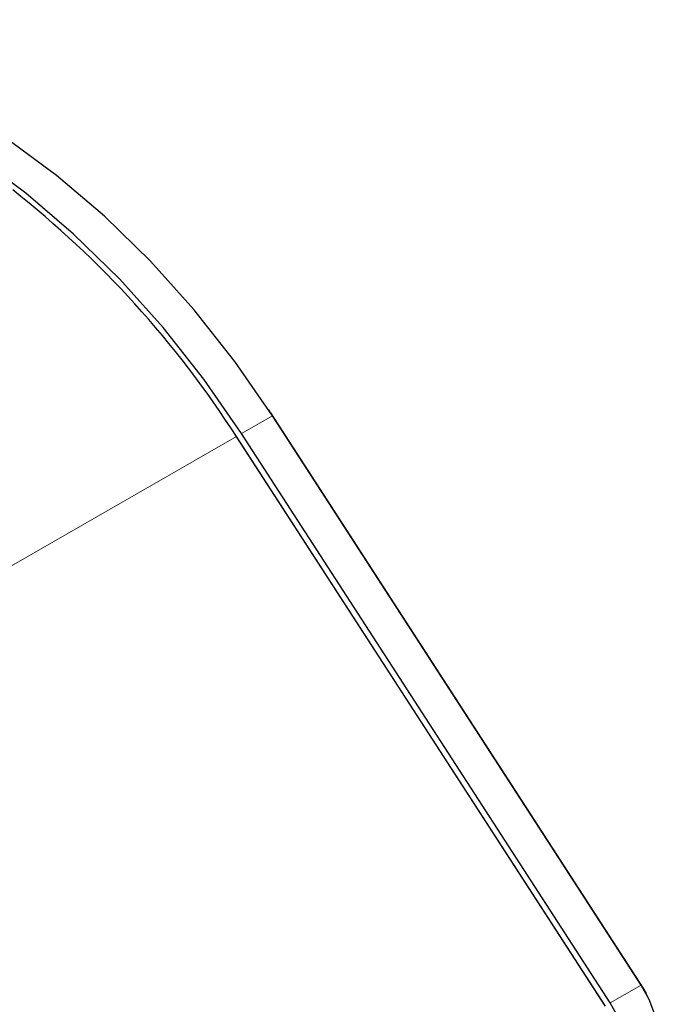
# Model space of a CAD drawing. Units: millimetres. Extents: x 0 to 414, y 0 to 297.
# Drawn here: x 290 to 316, y 149 to 188 of the extents above; entities that cross this region are included whole.
import ezdxf

# ---------------------------------------------------------------- set-up
doc = ezdxf.new("R2010")
doc.units = ezdxf.units.MM

msp = doc.modelspace()

# ---------------------------------------------------------------- linework, layer by layer
at = {"color": 7, "linetype": 'Continuous', "lineweight": 30}
for p, q in [((300.2179, 172.2991), (300.1396, 172.4182)), ((300.2179, 172.2991), (300.3631, 172.0766)), ((314.9494, 149.5535), (300.2933, 172.1827)), ((300.3631, 172.0766), (315.0192, 149.4474)), ((298.8735, 171.3389), (298.7138, 171.5836)), ((313.7205, 148.8484), (299.0644, 171.4776)), ((313.5157, 148.7309), (298.8596, 171.3601)), ((313.5296, 148.7097), (298.8735, 171.3389)), ((315.0192, 149.4474), (314.9494, 149.5535)), ((315.0192, 149.4474), (315.1523, 149.2136)), ((315.2156, 149.086), (315.1523, 149.2136))]:
    msp.add_line(p, q, dxfattribs=at)
at = {"color": 8, "linetype": 'Continuous', "lineweight": 0}
for p, q in [((300.2933, 172.1827), (299.0644, 171.4776)), ((300.3631, 172.0766), (300.2933, 172.1827)), ((255.1538, 146.282), (298.8596, 171.3601)), ((298.8735, 171.3389), (298.8734, 171.3388)), ((314.9494, 149.5535), (313.7205, 148.8484))]:
    msp.add_line(p, q, dxfattribs=at)
at = {"color": 7, "linetype": 'Continuous', "lineweight": 30, "flags": 128}
for points in [[(300.2933, 172.1827), (298.7921, 174.3504), (297.1702, 176.4056), (295.4399, 178.3324), (293.6143, 180.1164), (291.7074, 181.744), (289.7337, 183.2026), (287.7082, 184.4813), (285.6462, 185.5703), (283.5636, 186.4614), (281.4761, 187.1476), (279.3996, 187.6239), (277.35, 187.8866), (275.3428, 187.9337), (274.2461, 187.8659)], [(299.0644, 171.4776), (297.5632, 173.6453), (295.9413, 175.7004), (294.211, 177.6273), (292.3855, 179.4113), (290.4786, 181.0388), (288.5048, 182.4975), (286.4793, 183.7762), (284.4173, 184.8652), (282.3347, 185.7562), (280.2472, 186.4425), (278.1707, 186.9188), (276.1211, 187.1815), (275.2948, 187.2268)], [(314.8502, 145.3723), (315.1878, 145.6967), (315.4429, 146.1159), (315.6056, 146.614), (315.6698, 147.1717), (315.633, 147.7676), (315.4965, 148.3788), (315.2657, 148.9818), (314.9494, 149.5535)], [(313.6214, 144.6672), (313.9589, 144.9916), (314.214, 145.4108), (314.3768, 145.9089), (314.4409, 146.4666), (314.4041, 147.0625), (314.2676, 147.6737), (314.0368, 148.2767), (313.7205, 148.8484)]]:
    msp.add_lwpolyline(points, dxfattribs=at)
at = {"color": 7, "linetype": 'Continuous', "lineweight": 30}
msp.add_arc((265.284, 149.8357), 39.8825, 32.66283, 51.7693, dxfattribs=at)

doc.saveas('drawing.dxf')
